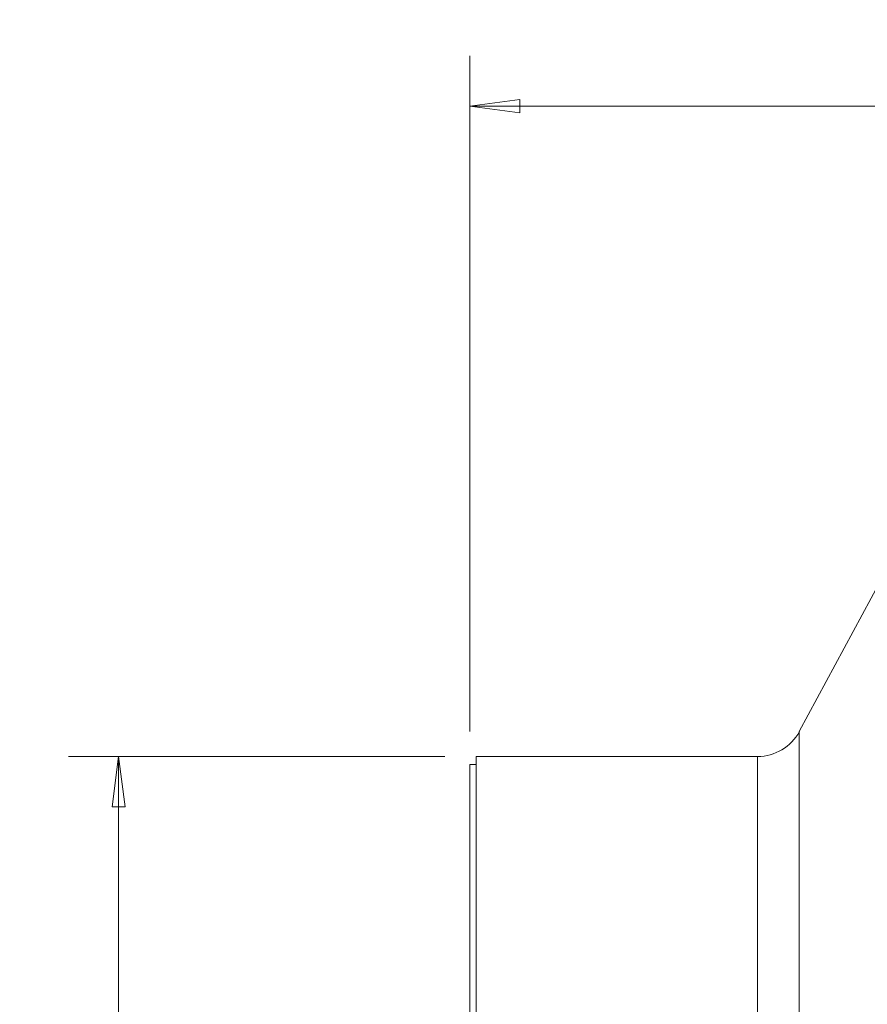
# Model space of a CAD drawing. Units: millimetres. Extents: x -28 to 79, y -85 to 91.
# Drawn here: x -28 to 25, y 28 to 91 of the extents above; entities that cross this region are included whole.
import ezdxf

# ---------------------------------------------------------------- set-up
doc = ezdxf.new("R2010")
doc.units = ezdxf.units.MM
doc.layers.get('0').update_dxf_attribs({"linetype": 'CONTINUOUS'})
for name, color, linetype in [('1', 4, 'CONTINUOUS'), ('2', 7, 'CONTINUOUS'), ('SK2', 7, 'CONTINUOUS')]:
    doc.layers.add(name, color=color, linetype=linetype)
doc.styles.add('iso_b_vert', font='simplex.shx')
doc.dimstyles.get("Standard").update_dxf_attribs({"dimtxt": 0.18, "dimasz": 0.18, "dimexe": 0.18, "dimexo": 0.0625, "dimgap": 0.09, "dimtad": 1, "dimzin": 0, "dimdsep": 52, "dimtxsty": 'Standard', "dimcen": 0.09, "dimadec": 0, "dimazin": 0, "dimtfac": 1, "dimtdec": 4, "dimtofl": 0, "dimtmove": 0, "dimatfit": 3, "dimfxl": 1, "dimtolj": 1, "dimtzin": 0, "dimarcsym": 0})

# ---------------------------------------------------------------- blocks, each defined once
blk = doc.blocks.new('DimnDraft3D3')
at = {"layer": 'SK2', "lineweight": 13}
for p, q in [((-1.5875, 44), (-25.393715, 44)), ((-22.218715, 44), (-22.636712, 40.824998)), ((-22.218715, 44), (-22.218715, -44)), ((-22.218715, 44), (-21.800718, 40.825002)), ((-21.800718, 40.825002), (-22.636712, 40.824998)), ((-22.636712, -40.825002), (-21.800718, -40.824998)), ((-22.218715, -44), (-22.636712, -40.825002)), ((-22.218715, -44), (-21.800718, -40.824998)), ((-1.5875, -44), (-25.393715, -44))]:
    blk.add_line(p, q, dxfattribs=at)
at = {"layer": 'SK2', "lineweight": 18, "attachment_point": 7, "rotation": 90, "line_spacing_factor": 1.084337, "style": 'iso_b_vert'}
for s, insert, char_height in [('\\W0.6740;88', (-23.887495, 3.546669), 3.50012), ('%%c', (-23.968775, -4.447306), 3.175)]:
    blk.add_mtext(s, dxfattribs=dict(at, insert=insert, char_height=char_height))
blk = doc.blocks.new('_CLOSED')
at = {"lineweight": -2}
for p, q in [((-1, 0.166667), (0, 0)), ((-1, 0.166667), (-1, -0.166667)), ((0, 0), (-1, -0.166667)), ((0, 0), (-1, 0))]:
    blk.add_line(p, q, dxfattribs=at)
blk = doc.blocks.new('DimnDraft3D5')
at = {"layer": '2', "lineweight": 13}
for p, q in [((0, 45.5875), (0, 88.31083)), ((63, 64.0875), (63, 88.31083)), ((0, 85.13583), (3.174998, 85.553826)), ((3.174998, 85.553826), (3.175002, 84.717833)), ((63, 85.13583), (59.824998, 85.553826)), ((59.825002, 84.717833), (59.824998, 85.553826)), ((63, 85.13583), (0, 85.13583)), ((0, 85.13583), (3.175002, 84.717833)), ((63, 85.13583), (59.825002, 84.717833))]:
    blk.add_line(p, q, dxfattribs=at)
at = {"layer": '2', "lineweight": 18, "insert": (30.284169, 86.01086), "char_height": 3.50012, "attachment_point": 7, "line_spacing_factor": 1.084337, "style": 'iso_b_vert'}
blk.add_mtext('\\W0.6740;63', dxfattribs=at)

msp = doc.modelspace()

# ---------------------------------------------------------------- linework, layer by layer
at = {"layer": '1', "lineweight": 18}
for p, q in [((32.589, 67.392), (20.849, 45.578)), ((20.849, 45.578), (20.849, -45.578)), ((20.849, 45.578), (20.849, 30.338)), ((18.208, 44), (0.4, 44)), ((0.4, 9.127), (0.4, 44)), ((18.208, -44), (18.208, 44)), ((0.4, 43.5), (0, 43.5)), ((0, 9.527), (0, 43.5))]:
    msp.add_line(p, q, dxfattribs=at)
at = {"layer": '1', "lineweight": 18, "extrusion": (0, 0, -1)}
msp.add_arc((-18.208, 47), 3, 208.28798, 270, dxfattribs=at)

# ---------------------------------------------------------------- dimensions: what is measured, and where the dimension line sits
at = {"layer": '2', "lineweight": 13}
dim = msp.add_linear_dim(base=(0, 85.136), p1=(63, 64.088), p2=(0, 45.587), dimstyle='Standard', override={"dimtxt": 3.50012, "dimasz": 3.175, "dimexe": 3.175, "dimexo": 1.5875, "dimgap": 1.75006, "dimtad": 1, "dimtih": 0, "dimdec": 1, "dimzin": 8, "dimpost": '<>', "dimtxsty": 'iso_b_vert', "dimblk1": 'CLOSED', "dimblk2": 'CLOSED', "dimsah": 1, "dimclrd": 9, "dimclre": 150, "dimclrt": 43, "dimtm": -0.005, "dimtdec": 2, "dimtofl": 1, "dimtmove": 0}, dxfattribs=at)
dim.commit()
dim.dimension.update_dxf_attribs({"geometry": 'DimnDraft3D5', "text_midpoint": (31.5, 85.136)})
at = {"layer": 'SK2', "lineweight": 13}
dim = msp.add_linear_dim(base=(-22.219, -44), p1=(-1.587, 44), p2=(-1.587, -44), angle=90, dimstyle='Standard', override={"dimtxt": 3.50012, "dimasz": 3.175, "dimexe": 3.175, "dimexo": 1.5875, "dimgap": 1.75006, "dimtad": 1, "dimtih": 0, "dimtoh": 0, "dimdec": 1, "dimzin": 8, "dimpost": '<>', "dimtxsty": 'iso_b_vert', "dimblk1": 'CLOSED', "dimblk2": 'CLOSED', "dimsah": 1, "dimclrd": 9, "dimclre": 150, "dimclrt": 43, "dimtm": -0.005, "dimtdec": 2, "dimtofl": 1, "dimtmove": 0}, dxfattribs=at)
dim.commit()
dim.dimension.update_dxf_attribs({"geometry": 'DimnDraft3D3', "text_midpoint": (-22.219, 0)})

doc.saveas('drawing.dxf')
